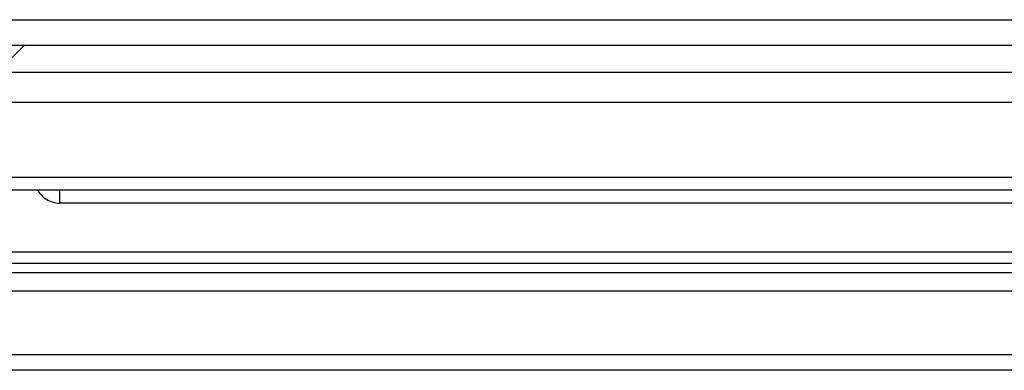
# Model space of a CAD drawing. Units: millimetres. Extents: x -1722 to 1126, y -538 to 1196.
# Drawn here: x -1151 to -1132, y 301 to 308 of the extents above; entities that cross this region are included whole.
import ezdxf

# ---------------------------------------------------------------- set-up
doc = ezdxf.new("R2010")
doc.units = ezdxf.units.MM
doc.header["$LTSCALE"] = 15.367
doc.layers.add('00_COMPONENTS', color=7, linetype='CONTINUOUS')

msp = doc.modelspace()

# ---------------------------------------------------------------- linework, layer by layer
at = {"layer": '00_COMPONENTS', "color": 7, "linetype": 'Continuous'}
for p, q in [((-1235.69254, 308.02371), (-1011.07168, 308.02371)), ((-1235.74151, 307.5237), (-1011.29945, 307.52371)), ((-1151.52981, 307.0882), (-1151.09447, 307.52371)), ((-1016.89046, 306.98959), (-1204.89046, 306.98959)), ((-1016.89046, 306.40284), (-1204.89046, 306.40284)), ((-1204.89046, 304.93841), (-1016.89046, 304.93841)), ((-1204.89046, 304.69055), (-1016.89046, 304.69055)), ((-1150.39893, 304.4292), (-1150.39893, 304.69055)), ((-1072.31545, 304.4292), (-1150.39893, 304.4292)), ((-1431.55753, 303.47631), (-778.2239, 303.47631)), ((-1431.55753, 303.25281), (-778.2239, 303.25281)), ((-778.2239, 303.06257), (-1431.55753, 303.06257)), ((-778.2239, 302.70727), (-1431.55753, 302.70727)), ((-727.40894, 301.45592), (-1482.37244, 301.45592)), ((-727.40894, 301.15602), (-1482.37244, 301.15602))]:
    msp.add_line(p, q, dxfattribs=at)
msp.add_open_spline([(-1150.83828, 304.69049), (-1150.80238, 304.62443), (-1150.74996, 304.56526), (-1150.68868, 304.52171)], degree=3, dxfattribs=at)
msp.add_open_spline([(-1150.68868, 304.52171), (-1150.64687, 304.49199), (-1150.55348, 304.44518), (-1150.45024, 304.4292), (-1150.39893, 304.4292)], degree=3, knots=[0, 0, 0, 0, 0.49996202, 1, 1, 1, 1], dxfattribs=at)

doc.saveas('drawing.dxf')
